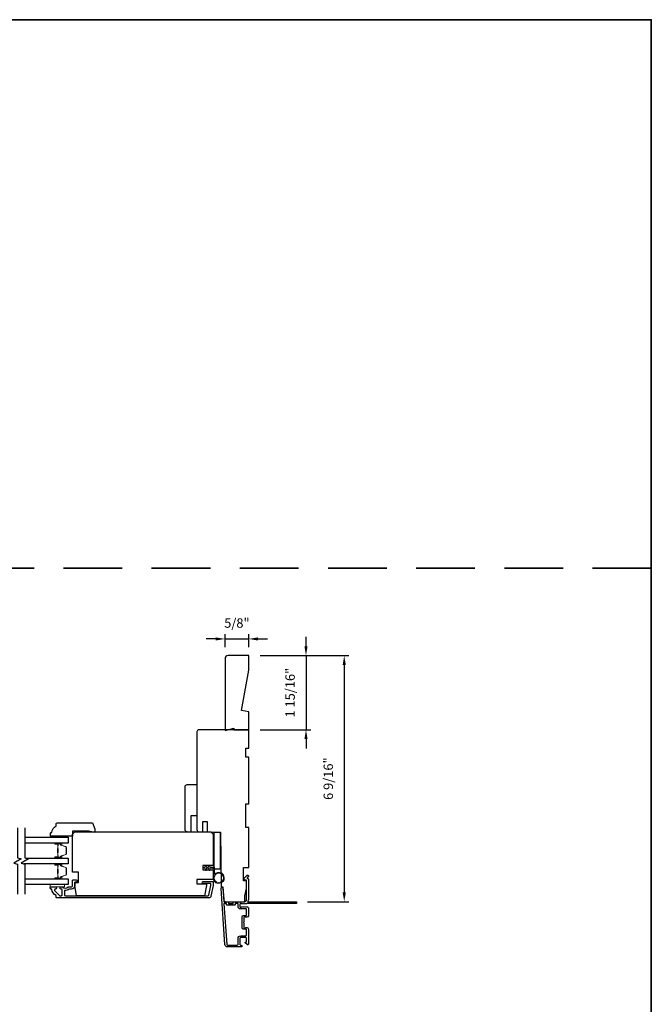
# Model space of a CAD drawing. Extents: x 3350 to 3964, y 1150 to 1253.
# Drawn here: x 3547 to 3564, y 1168 to 1194 of the extents above; entities that cross this region are included whole.
import ezdxf

# ---------------------------------------------------------------- set-up
doc = ezdxf.new("R2010")
doc.units = 0
doc.header["$LTSCALE"] = 250
doc.header["$MEASUREMENT"] = 0
doc.header["$PDMODE"] = 3
doc.header["$PDSIZE"] = -2
doc.linetypes.add('HIDDEN', pattern=[0.375, 0.25, -0.125])
doc.layers.get('DEFPOINTS').update_dxf_attribs({"color": 2, "linetype": 'CONTINUOUS'})
for name, color, linetype, lineweight in [('2', 2, 'CONTINUOUS', 25), ('6', 6, 'CONTINUOUS', 5), ('8', 7, 'CONTINUOUS', 35), ('Butal', 9, 'CONTINUOUS', 15), ('Spacer Bar', 1, 'CONTINUOUS', 9), ('Visible (ANSI)', 7, 'CONTINUOUS', 25), ('Wood', 7, 'CONTINUOUS', 25)]:
    doc.layers.add(name, color=color, linetype=linetype, lineweight=lineweight)
for name, color, linetype in [('3', 3, 'CONTINUOUS'), ('7', 7, 'CONTINUOUS'), ('Glass', 6, 'CONTINUOUS')]:
    doc.layers.add(name, color=color, linetype=linetype)
doc.styles.add('ROMANS', font='romans')
doc.dimstyles.new('LWDEC', dxfattribs={"dimscale": 0.075, "dimtxt": 2.5, "dimasz": 2, "dimexe": 1.25, "dimexo": 3, "dimgap": 2, "dimtad": 1, "dimtoh": 1, "dimdec": 4, "dimzin": 11, "dimdsep": 46, "dimlunit": 5, "dimtxsty": 'ROMANS', "dimcen": 0, "dimdle": 1.5, "dimazin": 0, "dimtfac": 1, "dimtdec": 4, "dimtix": 1, "dimtmove": 0, "dimatfit": 3, "dimfxl": 0, "dimfrac": 2, "dimtzin": 0, "dimarcsym": 0})

# ---------------------------------------------------------------- blocks, each defined once
blk = doc.blocks.new('1854C')
at = {"layer": '3'}
blk.add_lwpolyline([(2.15, 21.67), (3.62, 21.67, 0.155875), (3.76, 21.72, -0.176449), (6.73, 22.54, 0.437869), (7, 22.79), (7, 25.47, 0.414214), (6.3, 26.17), (-90.11, 26.17, 0.354119), (-90.6, 25.78), (-92, 19.17), (-92, 18.62, 0.414214), (-91.35, 17.97), (-86.75, 17.97, -1), (-86.75, 16.47), (-92.9, 16.47, -0.414214), (-93.5, 17.07), (-93.5, 19.33), (-91.98, 26.49, -0.354119), (-90.51, 27.67), (12, 27.67, -0.414214), (12.5, 27.17), (12.5, 26.32, 0.263726), (12.62, 26.1, -0.222462), (15.47, 21.89, 0.369274), (15.71, 21.67), (16, 21.67, -0.414214), (16.5, 21.17), (16.5, 20.47, -0.414214), (16.2, 20.17), (13.06, 20.17, -0.967186), (13.01, 21.67, 0.644317), (13.49, 22.95), (10.34, 26.1, 0.198912), (10.16, 26.17), (9.2, 26.17, 0.414214), (8.5, 25.47), (8.5, 22.16, 0.267623), (8.62, 21.95, -0.023876), (8.99, 21.72, 0.181811), (9.16, 21.67, -1.050812), (9.23, 20.17), (8.59, 20.17, -0.190661), (8.42, 20.24, 0.395706), (4.32, 20.24, -0.190661), (4.15, 20.17), (2.15, 20.17, 0.414214), (1.4, 19.42), (1.4, 15.72, -0.414214), (1.15, 15.47), (-1, 15.47, -1), (-1, 16.97), (0, 16.97), (0, 19.52, -0.414214)], format="xyb", close=True, dxfattribs=at)
blk = doc.blocks.new('*D330')
at = {"layer": '2', "color": 0, "linetype": 'ByBlock', "lineweight": -2}
for p, q in [((3554.579, 1177.178), (3554.579, 1177.428)), ((3553.357, 1176.928), (3554.704, 1176.928)), ((3554.579, 1176.928), (3554.579, 1174.96)), ((3553.357, 1174.96), (3554.704, 1174.96)), ((3554.579, 1174.71), (3554.579, 1174.46))]:
    blk.add_line(p, q, dxfattribs=at)
at = {"layer": '2', "color": 0}
for points in [[(3554.537, 1177.178), (3554.62, 1177.178), (3554.579, 1176.928)], [(3554.537, 1174.71), (3554.62, 1174.71), (3554.579, 1174.96)]]:
    blk.add_solid(points, dxfattribs=at)
at = {"layer": 'DEFPOINTS', "color": 0}
for p in [(3553.057, 1176.928), (3553.057, 1174.96), (3554.579, 1174.96)]:
    blk.add_point(p, dxfattribs=at)
at = {"layer": '2', "color": 0, "insert": (3554.188, 1175.944), "char_height": 0.25, "attachment_point": 5, "rotation": 90, "style": 'ROMANS'}
blk.add_mtext('1 15/16"', dxfattribs=at)
blk = doc.blocks.new('*D331')
at = {"layer": '2', "color": 0, "linetype": 'ByBlock', "lineweight": -2}
for p, q in [((3553.357, 1176.928), (3555.72, 1176.928)), ((3555.595, 1176.678), (3555.595, 1170.643)), ((3554.615, 1170.393), (3555.72, 1170.393))]:
    blk.add_line(p, q, dxfattribs=at)
at = {"layer": '2', "color": 0}
for points in [[(3555.553, 1176.678), (3555.637, 1176.678), (3555.595, 1176.928)], [(3555.553, 1170.643), (3555.637, 1170.643), (3555.595, 1170.393)]]:
    blk.add_solid(points, dxfattribs=at)
at = {"layer": 'DEFPOINTS', "color": 0}
for p in [(3553.057, 1176.928), (3554.315, 1170.393), (3555.595, 1170.393)]:
    blk.add_point(p, dxfattribs=at)
at = {"layer": '2', "color": 0, "insert": (3555.204, 1173.661), "char_height": 0.25, "attachment_point": 5, "rotation": 90, "style": 'ROMANS'}
blk.add_mtext('6 9/16"', dxfattribs=at)
blk = doc.blocks.new('*D332')
at = {"layer": '2', "color": 0, "linetype": 'ByBlock', "lineweight": -2}
for p, q in [((3552.177, 1177.371), (3551.927, 1177.371)), ((3552.427, 1177.149), (3552.427, 1177.496)), ((3552.427, 1177.371), (3553.057, 1177.371)), ((3553.057, 1177.149), (3553.057, 1177.496)), ((3553.307, 1177.371), (3553.557, 1177.371))]:
    blk.add_line(p, q, dxfattribs=at)
at = {"layer": '2', "color": 0}
for points in [[(3552.177, 1177.412), (3552.177, 1177.329), (3552.427, 1177.371)], [(3553.307, 1177.412), (3553.307, 1177.329), (3553.057, 1177.371)]]:
    blk.add_solid(points, dxfattribs=at)
at = {"layer": 'DEFPOINTS', "color": 0}
for p in [(3553.057, 1177.371), (3552.427, 1176.849), (3553.057, 1176.849)]:
    blk.add_point(p, dxfattribs=at)
at = {"layer": '2', "color": 0, "insert": (3552.742, 1177.761), "char_height": 0.25, "attachment_point": 5, "style": 'ROMANS'}
blk.add_mtext('5/8"', dxfattribs=at)

msp = doc.modelspace()

# ---------------------------------------------------------------- linework, layer by layer
at = {"layer": '3'}
for points in [[(3552.99746, 1170.33822, -0.38196602), (3552.98434, 1170.33822), (3552.97613, 1170.34555), (3552.96793, 1170.33822, -0.38196602), (3552.95481, 1170.33822), (3552.94661, 1170.34555), (3552.9384, 1170.33822, -0.38196602), (3552.92528, 1170.33822), (3552.91708, 1170.34555), (3552.90888, 1170.33822, -0.38196602), (3552.89575, 1170.33822), (3552.88755, 1170.34555), (3552.87935, 1170.33822, -0.38196602), (3552.86623, 1170.33822), (3552.85802, 1170.34555), (3552.83872, 1170.34555, 0.41421356), (3552.81904, 1170.32587), (3552.81904, 1170.26681, 0.41421356), (3552.83872, 1170.24713), (3552.85802, 1170.24713), (3552.86623, 1170.25446, -0.38196602), (3552.87935, 1170.25446), (3552.88755, 1170.24713), (3552.89575, 1170.25446, -0.38196602), (3552.90888, 1170.25446), (3552.91708, 1170.24713), (3552.92528, 1170.25446, -0.38196602), (3552.9384, 1170.25446), (3552.94661, 1170.24713), (3552.95481, 1170.25446, -0.38196602), (3552.96793, 1170.25446), (3552.97613, 1170.24713), (3552.98434, 1170.25446, -0.38196602), (3552.99746, 1170.25446), (3553.00566, 1170.24713), (3553.01386, 1170.25446, -0.38196601), (3553.02699, 1170.25446), (3553.04082, 1170.24209, -0.21342177), (3553.04738, 1170.22742), (3553.04738, 1170.02269, -0.41421356), (3553.00801, 1169.98332), (3552.97996, 1169.98332, -0.23993165), (3552.972, 1169.98737, 0.72633003), (3552.92927, 1169.97348), (3552.92927, 1169.85537), (3552.91943, 1169.84552), (3552.92927, 1169.83568), (3552.92927, 1169.71757, 0.72633003), (3552.972, 1169.70368, -0.23993165), (3552.97996, 1169.70773), (3553.00801, 1169.70773, -0.41421356), (3553.04738, 1169.66836), (3553.04738, 1169.26678, -0.66817864), (3553.01378, 1169.25286), (3552.96154, 1169.3051, -0.66817864), (3552.9685, 1169.3219), (3552.9903, 1169.3219, 0.41421356), (3553.00014, 1169.33174), (3553.00014, 1169.42033, 0.41421356), (3552.98046, 1169.44001), (3552.83872, 1169.44001, 0.41421356), (3552.81904, 1169.42033), (3552.81904, 1169.25891, 0.41421356), (3552.83872, 1169.23923), (3552.85841, 1169.23923, -1), (3552.85841, 1169.19198), (3552.4962, 1169.19198, -0.39391048), (3552.42551, 1169.2579), (3552.32149, 1170.74545, -1), (3552.36862, 1170.74874), (3552.39287, 1170.40195, 0.39391048), (3552.40269, 1170.3928), (3552.50531, 1170.3928, -0.41421356), (3552.51515, 1170.38296), (3552.51515, 1170.35536, 0.41421356), (3552.52499, 1170.34552), (3552.63597, 1170.34552, 0.41421356), (3552.64581, 1170.35536), (3552.64581, 1170.38296, -0.41421356), (3552.65565, 1170.3928), (3552.94109, 1170.3928, 0.41421356), (3553.00014, 1170.45185), (3553.00014, 1170.96363), (3552.94502, 1170.96363, -0.41421356), (3552.93518, 1170.97347), (3552.93518, 1171.01298, -0.19891237), (3552.93806, 1171.01994), (3553.01378, 1171.09566, -0.66817864), (3553.04738, 1171.08174), (3553.04738, 1171.06667, -0.19891237), (3553.0445, 1171.05971), (3553.01444, 1171.02965, 0.68057977), (3553.02173, 1171.01285, -0.42423613), (3553.04738, 1170.98806), (3553.04738, 1170.45185, -0.1176834), (3553.03593, 1170.40385, 1.11422524), (3553.06522, 1170.3928), (3554.31707, 1170.3928, -0.41421356), (3554.32691, 1170.38296), (3554.32691, 1170.3554, -0.41421356), (3554.31707, 1170.34555), (3553.04009, 1170.34555, 0.56126685), (3553.01435, 1170.35332)], [(3552.9903, 1170.03056, 0.41421356), (3553.00014, 1170.0404), (3553.00014, 1170.19004, 0.41421356), (3552.9903, 1170.19988), (3552.84266, 1170.19988, -0.41421356), (3552.77179, 1170.27075), (3552.77179, 1170.33571, 0.41421356), (3552.76195, 1170.34555), (3552.7029, 1170.34555, 0.41421356), (3552.69305, 1170.33571), (3552.69305, 1170.30812, -0.41421356), (3552.68321, 1170.29828), (3552.47775, 1170.29828, -0.41421356), (3552.4679, 1170.30812), (3552.4679, 1170.33568, 0.41421356), (3552.45806, 1170.34552), (3552.40737, 1170.34552, 0.43481237), (3552.39755, 1170.33499), (3552.47264, 1169.2612, 0.39391048), (3552.4962, 1169.23923), (3552.75211, 1169.23923, 0.41421356), (3552.77179, 1169.25891), (3552.77179, 1169.41639, -0.41421356), (3552.84266, 1169.48726), (3552.98046, 1169.48726, 0.41421356), (3553.00014, 1169.50694), (3553.00014, 1169.65064, 0.41421356), (3552.9903, 1169.66048), (3552.9214, 1169.66048, -0.41421356), (3552.88203, 1169.69985), (3552.88203, 1169.99119, -0.41421356), (3552.9214, 1170.03056)]]:
    msp.add_lwpolyline(points, format="xyb", close=True, dxfattribs=at)
at = {"layer": '6'}
for points in [[(3548.01984, 1172.10317), (3548.01984, 1172.1327), (3547.78362, 1172.1327), (3547.78362, 1172.10317)], [(3547.78175, 1170.84727), (3548.15576, 1170.84727), (3548.15576, 1170.78822), (3547.78175, 1170.78822)]]:
    msp.add_lwpolyline(points, close=True, dxfattribs=at)
msp.add_lwpolyline([(3552.1123, 1171.28034), (3552.1123, 1171.0264, 5.9558214), (3552.1438, 1171.11755), (3552.1438, 1171.31184), (3552.02175, 1171.31184), (3552.02175, 1171.32758, 1), (3551.99026, 1171.32758), (3551.99026, 1171.31184), (3551.9312, 1171.31184), (3551.9312, 1171.32758, 1), (3551.8997, 1171.32758), (3551.8997, 1171.31184), (3551.88396, 1171.31184, 1), (3551.88396, 1171.28034), (3551.8997, 1171.28034), (3551.9078, 1171.23775, 1), (3551.93874, 1171.24364), (3551.93176, 1171.28034), (3551.99026, 1171.28034), (3551.99835, 1171.23775, 1), (3552.0293, 1171.24364), (3552.02232, 1171.28034)], format="xyb", close=True, dxfattribs=at)
msp.add_circle((3552.25994, 1171.0264), 0.12402, dxfattribs=at)
at = {"layer": '7', "flags": 128}
for points in [[(3546.90681, 1172.35297), (3546.90681, 1171.55832), (3547.00524, 1171.53195), (3546.80839, 1171.4183), (3546.90681, 1171.39192), (3546.90681, 1170.59727)], [(3547.10366, 1172.35297), (3547.10366, 1171.55832), (3547.20209, 1171.53195), (3547.00524, 1171.4183), (3547.10366, 1171.39192), (3547.10366, 1170.59727)]]:
    msp.add_lwpolyline(points, dxfattribs=at)
at = {"layer": '8', "linetype": 'HIDDEN', "ltscale": 0.025}
msp.add_line((3563.75763, 1179.24959), (3498.14461, 1179.24959), dxfattribs=at)
at = {"layer": '8', "linetype": 'Continuous'}
msp.add_lwpolyline([(3498.14461, 1193.81374), (3563.75763, 1193.81374), (3563.75763, 1150.12129), (3498.14461, 1150.12129)], close=True, dxfattribs=at)
at = {"layer": 'Butal'}
for points in [[(3547.9182, 1171.94943), (3548.08271, 1171.94943, -0.41421356), (3548.09255, 1171.93959), (3548.09255, 1171.88743), (3548.06852, 1171.89477, -0.32975055), (3548.05805, 1171.90892), (3548.05805, 1171.9136, 0.41421356), (3548.03798, 1171.93368), (3547.90836, 1171.93368), (3547.90836, 1171.93959, -0.41421356)], [(3547.9182, 1171.55189), (3548.08271, 1171.55189, 0.41421356), (3548.09255, 1171.56173), (3548.09255, 1171.61389), (3548.06852, 1171.60655, 0.32975055), (3548.05805, 1171.5924), (3548.05805, 1171.58772, -0.41421356), (3548.03798, 1171.56764), (3547.90836, 1171.56764), (3547.90836, 1171.56173, 0.41421356)], [(3547.9182, 1171.39835), (3548.08271, 1171.39835, -0.41421356), (3548.09255, 1171.38851), (3548.09255, 1171.33635), (3548.06852, 1171.34369, -0.32975055), (3548.05805, 1171.35784), (3548.05805, 1171.36252, 0.41421356), (3548.03798, 1171.3826), (3547.90836, 1171.3826), (3547.90836, 1171.38851, -0.41421356)], [(3547.9182, 1171.00081), (3548.08271, 1171.00081, 0.41421356), (3548.09255, 1171.01066), (3548.09255, 1171.06282), (3548.06852, 1171.05547, 0.32975055), (3548.05805, 1171.04132), (3548.05805, 1171.03664, -0.41421356), (3548.03798, 1171.01656), (3547.90836, 1171.01656), (3547.90836, 1171.01066, 0.41421356)]]:
    msp.add_lwpolyline(points, format="xyb", close=True, dxfattribs=at)
at = {"layer": 'Glass', "color": 1}
for points in [[(3547.10366, 1172.10297), (3548.25519, 1172.10297), (3548.25519, 1171.94943), (3547.10366, 1171.94943)], [(3547.12765, 1171.55189), (3548.25519, 1171.55189), (3548.25519, 1171.39835), (3547.07967, 1171.39835)], [(3547.10366, 1171.00081), (3548.25519, 1171.00081), (3548.25519, 1170.84727), (3547.10366, 1170.84727)]]:
    msp.add_lwpolyline(points, dxfattribs=at)
at = {"layer": 'Spacer Bar'}
for points in [[(3548.20616, 1171.68318), (3548.20616, 1171.66459, -0.32975055), (3548.19542, 1171.65007), (3548.06709, 1171.61083, 0.32975055), (3548.05316, 1171.59201), (3548.05316, 1171.58732, -0.41421356), (3548.03798, 1171.57214), (3547.90836, 1171.57214, -1), (3547.90836, 1171.57814), (3547.98033, 1171.57814, 0.41421356), (3547.99214, 1171.58995), (3547.99214, 1171.6087), (3547.98764, 1171.6087), (3547.98764, 1171.58855, -0.41421356), (3547.98174, 1171.58264), (3547.90836, 1171.58264, 1), (3547.90836, 1171.56764), (3548.03798, 1171.56764, 0.41421356), (3548.05766, 1171.58732), (3548.05766, 1171.59201, -0.32975055), (3548.06841, 1171.60653), (3548.19673, 1171.64576, 0.32975055), (3548.21066, 1171.66459), (3548.21066, 1171.68318, 0.2262769), (3548.20881, 1171.68706), (3548.20546, 1171.68977, -0.47697553), (3548.20546, 1171.69755), (3548.20881, 1171.70026, 0.2262769), (3548.21066, 1171.70414), (3548.21066, 1171.74018, 0.2262769), (3548.20881, 1171.74406), (3548.20546, 1171.74677, -0.47697553), (3548.20546, 1171.75455), (3548.20881, 1171.75726, 0.2262769), (3548.21066, 1171.76114), (3548.21066, 1171.79718, 0.2262769), (3548.20881, 1171.80106), (3548.20546, 1171.80377, -0.47697553), (3548.20546, 1171.81155), (3548.20881, 1171.81426, 0.2262769), (3548.21066, 1171.81814), (3548.21066, 1171.83673, 0.32975055), (3548.19673, 1171.85556), (3548.06841, 1171.89479, -0.32975055), (3548.05766, 1171.90931), (3548.05766, 1171.914, 0.41421356), (3548.03798, 1171.93368), (3547.90836, 1171.93368, 1), (3547.90836, 1171.91868), (3547.98174, 1171.91868, -0.41421356), (3547.98764, 1171.91278), (3547.98764, 1171.89262), (3547.99214, 1171.89262), (3547.99214, 1171.91137, 0.41421356), (3547.98033, 1171.92318), (3547.90836, 1171.92318, -1), (3547.90836, 1171.92918), (3548.03798, 1171.92918, -0.41421356), (3548.05316, 1171.914), (3548.05316, 1171.90931, 0.32975055), (3548.06709, 1171.89049), (3548.19542, 1171.85125, -0.32975055), (3548.20616, 1171.83673), (3548.20616, 1171.81814, -0.2262769), (3548.20598, 1171.81775), (3548.20263, 1171.81504, 0.47697553), (3548.20263, 1171.80028), (3548.20598, 1171.79757, -0.25663287), (3548.20616, 1171.79712), (3548.20616, 1171.76114, -0.2262769), (3548.20598, 1171.76075), (3548.20263, 1171.75804, 0.47697553), (3548.20263, 1171.74328), (3548.20598, 1171.74057, -0.25663287), (3548.20616, 1171.74012), (3548.20616, 1171.70414, -0.2262769), (3548.20598, 1171.70375), (3548.20263, 1171.70104, 0.47697553), (3548.20263, 1171.68628), (3548.20598, 1171.68357, -0.2262769)], [(3547.98564, 1171.59125), (3547.98564, 1171.61611, 0.22906983), (3547.98272, 1171.62243, -0.22448136), (3547.98016, 1171.62784), (3547.98016, 1171.69401, -0.28963953), (3547.98416, 1171.70033, 0.27273596), (3547.99014, 1171.70917), (3547.99014, 1171.79215, 0.27273609), (3547.98416, 1171.80099, -0.28963953), (3547.98016, 1171.80731), (3547.98016, 1171.87348, -0.22448136), (3547.98272, 1171.87889, 0.22906983), (3547.98564, 1171.88521), (3547.98564, 1171.91007), (3547.98764, 1171.91007), (3547.98764, 1171.88522, -0.22858496), (3547.98399, 1171.87734, 0.22448136), (3547.98216, 1171.87348), (3547.98216, 1171.80731, 0.28963953), (3547.98502, 1171.80279, -0.27414127), (3547.99214, 1171.79221), (3547.99214, 1171.70911, -0.27414127), (3547.98502, 1171.69853, 0.28963953), (3547.98216, 1171.69401), (3547.98216, 1171.62784, 0.22448136), (3547.98399, 1171.62398, -0.22858496), (3547.98764, 1171.6161), (3547.98764, 1171.59125)], [(3548.20616, 1171.1321), (3548.20616, 1171.11351, -0.32975055), (3548.19542, 1171.09899), (3548.06709, 1171.05976, 0.32975055), (3548.05316, 1171.04093), (3548.05316, 1171.03625, -0.41421356), (3548.03798, 1171.02106), (3547.90836, 1171.02106, -1), (3547.90836, 1171.02706), (3547.98033, 1171.02706, 0.41421356), (3547.99214, 1171.03887), (3547.99214, 1171.05762), (3547.98764, 1171.05762), (3547.98764, 1171.03747, -0.41421356), (3547.98174, 1171.03156), (3547.90836, 1171.03156, 1), (3547.90836, 1171.01656), (3548.03798, 1171.01656, 0.41421356), (3548.05766, 1171.03625), (3548.05766, 1171.04093, -0.32975055), (3548.06841, 1171.05545), (3548.19673, 1171.09469, 0.32975055), (3548.21066, 1171.11351), (3548.21066, 1171.1321, 0.2262769), (3548.20881, 1171.13598), (3548.20546, 1171.1387, -0.47697553), (3548.20546, 1171.14647), (3548.20881, 1171.14918, 0.2262769), (3548.21066, 1171.15306), (3548.21066, 1171.1891, 0.2262769), (3548.20881, 1171.19298), (3548.20546, 1171.1957, -0.47697553), (3548.20546, 1171.20347), (3548.20881, 1171.20618, 0.2262769), (3548.21066, 1171.21006), (3548.21066, 1171.2461, 0.2262769), (3548.20881, 1171.24998), (3548.20546, 1171.2527, -0.47697553), (3548.20546, 1171.26047), (3548.20881, 1171.26318, 0.2262769), (3548.21066, 1171.26706), (3548.21066, 1171.28565, 0.32975055), (3548.19673, 1171.30448), (3548.06841, 1171.34371, -0.32975055), (3548.05766, 1171.35823), (3548.05766, 1171.36292, 0.41421356), (3548.03798, 1171.3826), (3547.90836, 1171.3826, 1), (3547.90836, 1171.3676), (3547.98174, 1171.3676, -0.41421356), (3547.98764, 1171.3617), (3547.98764, 1171.34154), (3547.99214, 1171.34154), (3547.99214, 1171.36029, 0.41421356), (3547.98033, 1171.3721), (3547.90836, 1171.3721, -1), (3547.90836, 1171.3781), (3548.03798, 1171.3781, -0.41421356), (3548.05316, 1171.36292), (3548.05316, 1171.35823, 0.32975055), (3548.06709, 1171.33941), (3548.19542, 1171.30017, -0.32975055), (3548.20616, 1171.28565), (3548.20616, 1171.26706, -0.2262769), (3548.20598, 1171.26668), (3548.20263, 1171.26396, 0.47697553), (3548.20263, 1171.2492), (3548.20598, 1171.24649, -0.25663287), (3548.20616, 1171.24604), (3548.20616, 1171.21006, -0.2262769), (3548.20598, 1171.20968), (3548.20263, 1171.20696, 0.47697553), (3548.20263, 1171.1922), (3548.20598, 1171.18949, -0.25663287), (3548.20616, 1171.18904), (3548.20616, 1171.15306, -0.2262769), (3548.20598, 1171.15268), (3548.20263, 1171.14996, 0.47697553), (3548.20263, 1171.1352), (3548.20598, 1171.13249, -0.2262769)], [(3547.98564, 1171.04017), (3547.98564, 1171.06503, 0.22906983), (3547.98272, 1171.07136, -0.22448136), (3547.98016, 1171.07677), (3547.98016, 1171.14293, -0.28963953), (3547.98416, 1171.14925, 0.27273596), (3547.99014, 1171.15809), (3547.99014, 1171.24108, 0.27273609), (3547.98416, 1171.24991, -0.28963953), (3547.98016, 1171.25623), (3547.98016, 1171.3224, -0.22448136), (3547.98272, 1171.32781, 0.22906983), (3547.98564, 1171.33413), (3547.98564, 1171.35899), (3547.98764, 1171.35899), (3547.98764, 1171.33415, -0.22858496), (3547.98399, 1171.32626, 0.22448136), (3547.98216, 1171.3224), (3547.98216, 1171.25623, 0.28963953), (3547.98502, 1171.25172, -0.27414127), (3547.99214, 1171.24114), (3547.99214, 1171.15803, -0.27414127), (3547.98502, 1171.14745, 0.28963953), (3547.98216, 1171.14293), (3547.98216, 1171.07677, 0.22448136), (3547.98399, 1171.0729, -0.22858496), (3547.98764, 1171.06502), (3547.98764, 1171.04017)]]:
    msp.add_lwpolyline(points, format="xyb", close=True, dxfattribs=at)
for points in [[(3547.98216, 1171.69405, 0.00188508), (3547.98216, 1171.69401), (3547.98216, 1171.62784, 0.22448136), (3547.98399, 1171.62398, -0.22858496), (3547.98764, 1171.6161), (3547.98764, 1171.59125), (3547.98564, 1171.59125), (3547.98564, 1171.61611, 0.22906983), (3547.98272, 1171.62243, -0.22448136), (3547.98016, 1171.62784), (3547.98016, 1171.69401, 0.21424516), (3547.97951, 1171.69546, -0.21424516), (3547.97716, 1171.70069), (3547.97716, 1171.80063, -0.21424516), (3547.97951, 1171.80586, 0.21424516), (3547.98016, 1171.80731), (3547.98016, 1171.87348, -0.22448136), (3547.98272, 1171.87889, 0.22906983), (3547.98564, 1171.88521), (3547.98564, 1171.91007), (3547.98764, 1171.91007), (3547.98764, 1171.88522, -0.22858496), (3547.98399, 1171.87734, 0.22448136), (3547.98216, 1171.87348), (3547.98216, 1171.80731, -0.21424516), (3547.98084, 1171.80437, 0.21424516), (3547.97916, 1171.80063), (3547.97916, 1171.70069, 0.21424516), (3547.98084, 1171.69695, -0.21424516), (3547.98216, 1171.69401)], [(3547.98216, 1171.14297, 0.00188508), (3547.98216, 1171.14293), (3547.98216, 1171.07677, 0.22448136), (3547.98399, 1171.0729, -0.22858496), (3547.98764, 1171.06502), (3547.98764, 1171.04017), (3547.98564, 1171.04017), (3547.98564, 1171.06503, 0.22906983), (3547.98272, 1171.07136, -0.22448136), (3547.98016, 1171.07677), (3547.98016, 1171.14293, 0.21424516), (3547.97951, 1171.14438, -0.21424516), (3547.97716, 1171.14961), (3547.97716, 1171.24955, -0.21424516), (3547.97951, 1171.25478, 0.21424516), (3547.98016, 1171.25623), (3547.98016, 1171.3224, -0.22448136), (3547.98272, 1171.32781, 0.22906983), (3547.98564, 1171.33413), (3547.98564, 1171.35899), (3547.98764, 1171.35899), (3547.98764, 1171.33415, -0.22858496), (3547.98399, 1171.32626, 0.22448136), (3547.98216, 1171.3224), (3547.98216, 1171.25623, -0.21424516), (3547.98084, 1171.25329, 0.21424516), (3547.97916, 1171.24955), (3547.97916, 1171.14961, 0.21424516), (3547.98084, 1171.14587, -0.21424516), (3547.98216, 1171.14293)]]:
    msp.add_lwpolyline(points, format="xyb", dxfattribs=at)
at = {"layer": 'Visible (ANSI)'}
msp.add_lwpolyline([(3552.86038, 1175.46774), (3553.05723, 1176.54572), (3553.05723, 1176.92822), (3552.50605, 1176.92822, 0.41421356), (3552.42731, 1176.84948), (3552.42731, 1174.94003), (3552.66353, 1174.99909), (3552.66353, 1174.95972), (3553.05723, 1174.95972), (3553.05723, 1175.43303)], format="xyb", close=True, dxfattribs=at)
for points in [[(3552.65566, 1170.3928), (3552.94896, 1170.3928), (3552.94896, 1170.55028), (3552.99817, 1170.74713), (3552.99817, 1170.94398), (3552.91943, 1170.94398), (3552.91943, 1171.29831), (3553.05723, 1171.29831), (3553.05723, 1172.3613), (3552.97849, 1172.3613), (3552.97849, 1172.99122), (3553.05723, 1172.99122), (3553.05723, 1174.23137), (3552.97849, 1174.23137), (3552.97849, 1174.46759), (3553.05723, 1174.46759), (3553.05723, 1174.95972), (3551.73833, 1174.95972, 0.41421356), (3551.67928, 1174.90066), (3551.67928, 1173.57193), (3551.67928, 1173.57193), (3551.67928, 1173.49319), (3551.67928, 1173.49319), (3551.67928, 1173.41445), (3551.67928, 1173.41445), (3551.67928, 1172.30723, 0.41165989), (3551.73782, 1172.24817), (3551.83676, 1172.24731), (3551.83676, 1172.51878), (3551.95487, 1172.51878), (3551.95487, 1172.24628), (3552.3092, 1172.24319), (3552.32191, 1170.7865), (3552.36825, 1170.7865), (3552.39194, 1170.44773, 0.39391048), (3552.45085, 1170.3928), (3552.94896, 1170.3928)], [(3551.42337, 1172.24501, -0.41421356), (3551.36432, 1172.30407), (3551.36432, 1173.4458, -0.41421356), (3551.42337, 1173.50485), (3551.67928, 1173.50485), (3551.67928, 1172.67808), (3551.5218, 1172.67808), (3551.5218, 1172.24501)]]:
    msp.add_lwpolyline(points, format="xyb", dxfattribs=at)
for points in [[(3552.1123, 1171.24097), (3552.1123, 1170.98507), (3551.67923, 1170.98507), (3551.67923, 1170.86696), (3551.93514, 1170.86696), (3551.93514, 1170.82759), (3551.87656, 1170.552), (3548.4798, 1170.552), (3548.43121, 1170.82759), (3548.43121, 1170.90633), (3548.52963, 1170.90633), (3548.52963, 1171.18192), (3548.37215, 1171.18192), (3548.37215, 1172.18585), (3548.43121, 1172.24491), (3552.05325, 1172.24491), (3552.1123, 1172.18585), (3552.1123, 1171.35908), (3551.83671, 1171.35908), (3551.83671, 1171.24097)], [(3552.2934, 1171.25894), (3552.13592, 1171.25894), (3552.13592, 1172.24319), (3552.2934, 1172.24319)]]:
    msp.add_lwpolyline(points, close=True, dxfattribs=at)
at = {"layer": 'Wood'}
msp.add_lwpolyline([(3548.96532, 1172.32955), (3548.96532, 1172.23113), (3548.80737, 1172.2705), (3548.37424, 1172.2705), (3548.37424, 1172.1327), (3547.78369, 1172.1327), (3547.78369, 1172.21144, -0.41421356), (3547.80338, 1172.23113), (3547.82306, 1172.23113, -0.23812491), (3547.94117, 1172.40829), (3547.94117, 1172.46735, -0.41421356), (3547.96086, 1172.48703), (3548.908, 1172.48703)], format="xyb", close=True, dxfattribs=at)

# ---------------------------------------------------------------- block references
at = {"layer": '3', "xscale": 0.03937, "yscale": 0.03937, "zscale": 0.03937, "rotation": 180}
msp.add_blockref('1854C', (3548.43121, 1171.58247), dxfattribs=at)

# ---------------------------------------------------------------- dimensions: what is measured, and where the dimension line sits
at = {"layer": '2'}
dim = msp.add_linear_dim(base=(3553.05723, 1177.37081), p1=(3552.42731, 1176.84948), p2=(3553.05723, 1176.84948), dimstyle='LWDEC', override={"dimscale": 0.1, "dimasz": 2.5, "dimpost": '"', "dimarcsym": 1}, dxfattribs=at)
dim.commit()
dim.dimension.update_dxf_attribs({"geometry": '*D332', "text_midpoint": (3552.74227, 1177.76129)})
for base, p2, picture, middle in [((3554.57863, 1174.95972), (3553.05723, 1174.95972), '*D330', (3554.18815, 1175.94397)), ((3555.59489, 1170.3929), (3554.31515, 1170.3929), '*D331', (3555.20442, 1173.66056))]:
    dim = msp.add_linear_dim(base=base, p1=(3553.05723, 1176.92822), p2=p2, angle=270, dimstyle='LWDEC', override={"dimscale": 0.1, "dimasz": 2.5, "dimpost": '"', "dimarcsym": 1}, dxfattribs=at)
    dim.commit()
    dim.dimension.update_dxf_attribs({"geometry": picture, "text_midpoint": middle})

doc.saveas('drawing.dxf')
